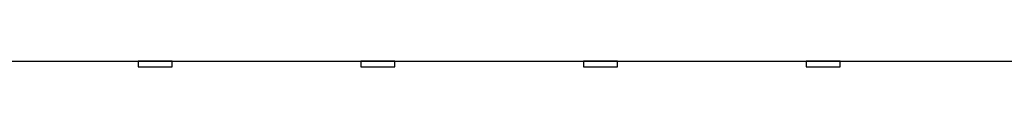
# Model space of a CAD drawing. Extents: x 5 to 3075, y 5 to 302.
# Drawn here: x 2852 to 2858, y 181 to 181 of the extents above; entities that cross this region are included whole.
import ezdxf

# ---------------------------------------------------------------- set-up
doc = ezdxf.new("R2010")
doc.units = 0
doc.header["$LTSCALE"] = 0.5
doc.header["$MEASUREMENT"] = 0
doc.layers.get('0').update_dxf_attribs({"linetype": 'CONTINUOUS'})

# ---------------------------------------------------------------- blocks, each defined once
blk = doc.blocks.new('LD_20200403090213_00000009')
for p, q in [((-1185, -66), (-15, -66)), ((-778.87, -66), (-779.1, -66)), ((-779.1, -66), (-779.1, -67)), ((-779.1, -67), (-778.87, -67)), ((-778.22, -66), (-778.87, -66)), ((-778.87, -67), (-778.22, -67)), ((-777.25, -66), (-778.22, -66)), ((-778.22, -67), (-777.25, -67)), ((-776.1, -66), (-777.25, -66)), ((-777.25, -67), (-776.1, -67)), ((-774.95, -66), (-776.1, -66)), ((-776.1, -67), (-774.95, -67)), ((-773.98, -66), (-774.95, -66)), ((-774.95, -67), (-773.98, -67)), ((-773.33, -66), (-773.98, -66)), ((-773.98, -67), (-773.33, -67)), ((-773.1, -66), (-773.33, -66)), ((-773.33, -67), (-773.1, -67)), ((-773.1, -67), (-773.1, -66)), ((-739.77, -66), (-740, -66)), ((-740, -66), (-740, -67)), ((-740, -67), (-739.77, -67)), ((-739.12, -66), (-739.77, -66)), ((-739.77, -67), (-739.12, -67)), ((-738.15, -66), (-739.12, -66)), ((-739.12, -67), (-738.15, -67)), ((-737, -66), (-738.15, -66)), ((-738.15, -67), (-737, -67)), ((-735.85, -66), (-737, -66)), ((-737, -67), (-735.85, -67)), ((-734.88, -66), (-735.85, -66)), ((-735.85, -67), (-734.88, -67)), ((-734.23, -66), (-734.88, -66)), ((-734.88, -67), (-734.23, -67)), ((-734, -66), (-734.23, -66)), ((-734.23, -67), (-734, -67)), ((-734, -67), (-734, -66)), ((-700.67, -66), (-700.9, -66)), ((-700.9, -66), (-700.9, -67)), ((-700.9, -67), (-700.67, -67)), ((-700.02, -66), (-700.67, -66)), ((-700.67, -67), (-700.02, -67)), ((-699.05, -66), (-700.02, -66)), ((-700.02, -67), (-699.05, -67)), ((-697.9, -66), (-699.05, -66)), ((-699.05, -67), (-697.9, -67)), ((-696.75, -66), (-697.9, -66)), ((-697.9, -67), (-696.75, -67)), ((-695.78, -66), (-696.75, -66)), ((-696.75, -67), (-695.78, -67)), ((-695.13, -66), (-695.78, -66)), ((-695.78, -67), (-695.13, -67)), ((-694.9, -66), (-695.13, -66)), ((-695.13, -67), (-694.9, -67)), ((-694.9, -67), (-694.9, -66)), ((-661.57, -66), (-661.8, -66)), ((-661.8, -66), (-661.8, -67)), ((-661.8, -67), (-661.57, -67)), ((-660.92, -66), (-661.57, -66)), ((-661.57, -67), (-660.92, -67)), ((-659.95, -66), (-660.92, -66)), ((-660.92, -67), (-659.95, -67)), ((-658.8, -66), (-659.95, -66)), ((-659.95, -67), (-658.8, -67)), ((-657.65, -66), (-658.8, -66)), ((-658.8, -67), (-657.65, -67)), ((-656.68, -66), (-657.65, -66)), ((-657.65, -67), (-656.68, -67)), ((-656.03, -66), (-656.68, -66)), ((-656.68, -67), (-656.03, -67)), ((-655.8, -66), (-656.03, -66)), ((-656.03, -67), (-655.8, -67)), ((-655.8, -67), (-655.8, -66))]:
    blk.add_line(p, q)

msp = doc.modelspace()

# ---------------------------------------------------------------- block references
at = {"xscale": 0.03333333333333333, "yscale": 0.03333333333333333, "zscale": 0.03333333333333333}
msp.add_blockref('LD_20200403090213_00000009', (2878.6833, 183.6167), dxfattribs=at)

doc.saveas('drawing.dxf')
